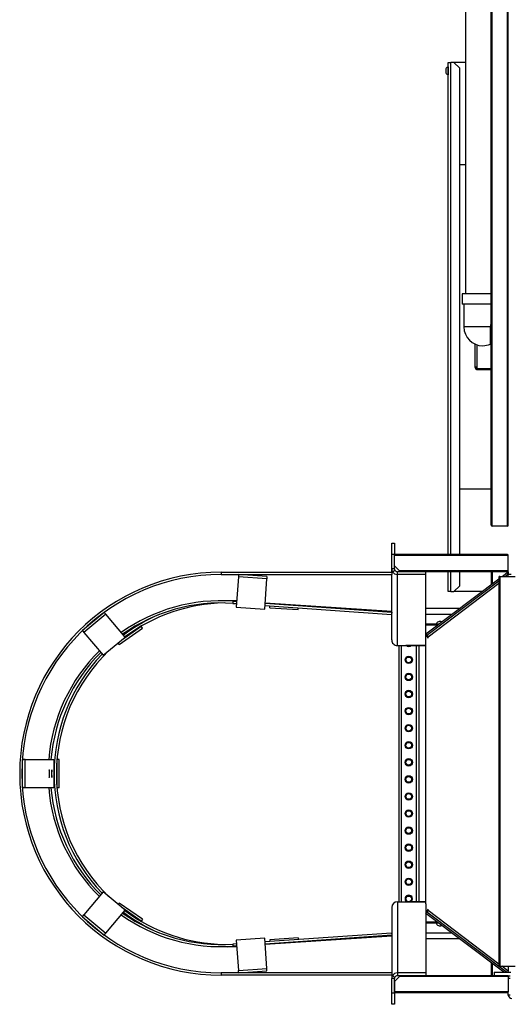
# Model space of a CAD drawing. Units: millimetres. Extents: x -9065 to 12735, y -12905 to 12450.
# Drawn here: x -3591 to -2732, y -12720 to -10990 of the extents above; entities that cross this region are included whole.
import ezdxf

# ---------------------------------------------------------------- set-up
doc = ezdxf.new("R2010")
doc.units = ezdxf.units.MM

msp = doc.modelspace()

# ---------------------------------------------------------------- linework, layer by layer
at = {"color": 7, "linetype": 'Continuous', "lineweight": 25}
for p, q in [((-2762.3, -11878.1), (-2762.3, -10361.1)), ((-2760.8, -11879.6), (-2760.8, -10359.6)), ((-2733.8, -11879.6), (-2733.8, -10359.6)), ((-2732.3, -11878.1), (-2732.3, -10361.1)), ((-2807.4, -10451.6), (-2807.4, -11471.6)), ((-2837.8, -11929.6), (-2837.8, -11064.6)), ((-2837.8, -11064.6), (-2833.4, -11064.6)), ((-2837.8, -11072.6), (-2837.8, -11072.6)), ((-2837.8, -11072.6), (-2837.8, -11086.6)), ((-2827.8, -11064.6), (-2833.4, -11064.6)), ((-2833.4, -11929.6), (-2833.4, -11064.6)), ((-2807.4, -11064.6), (-2827.8, -11064.6)), ((-2817.8, -11074.6), (-2827.8, -11064.6)), ((-2842, -11076), (-2842, -11083.2)), ((-2837.8, -11086.6), (-2837.8, -11086.6)), ((-2817.8, -11929.6), (-2817.8, -11074.6)), ((-2807.4, -11244.6), (-2817.8, -11244.6)), ((-2813.2, -11471.6), (-2813.2, -11489.6)), ((-2762.3, -11471.6), (-2813.2, -11471.6)), ((-2762.3, -11489.6), (-2813.2, -11489.6)), ((-2810.3, -11489.6), (-2810.3, -11529.6)), ((-2763.7, -11529.6), (-2810.3, -11529.6)), ((-2763.7, -11559.7), (-2763.7, -11529.6)), ((-2790.3, -11600.6), (-2790.3, -11560)), ((-2786.9, -11601.6), (-2786.9, -11561.2)), ((-2763.7, -11559.7), (-2762.3, -11559.7)), ((-2790.3, -11600.6), (-2789.3, -11600.6)), ((-2790.3, -11600.6), (-2790.3, -11601.2)), ((-2790.3, -11601.2), (-2789.3, -11601.2)), ((-2789.3, -11600.6), (-2789.3, -11601.2)), ((-2786.9, -11603.6), (-2786.6, -11603.6)), ((-2786.9, -11604.6), (-2786.9, -11603.6)), ((-2786.9, -11604.6), (-2786.6, -11604.6)), ((-2762.3, -11603.4), (-2786.6, -11603.4)), ((-2786.6, -11604.6), (-2786.6, -11603.6)), ((-2786.6, -11603.6), (-2762.3, -11603.6)), ((-2786.6, -11604.6), (-2762.3, -11604.6)), ((-2762.3, -11814.6), (-2817.8, -11814.6)), ((-2733.8, -11879.6), (-2760.8, -11879.6)), ((-2937.3, -11909.3), (-2932.3, -11909.3)), ((-2937.3, -11929.3), (-2937.3, -11909.3)), ((-2932.3, -11909.3), (-2932.3, -11929.3)), ((-2937.3, -11954.6), (-2937.3, -11929.3)), ((-2932.3, -11929.3), (-2937.3, -11929.3)), ((-2932.3, -11954.6), (-2932.3, -11929.3)), ((-2733.8, -11929.6), (-2932.3, -11929.6)), ((-2932.3, -11949.6), (-2932.3, -11931.1)), ((-2732.3, -11931.1), (-2932.3, -11931.1)), ((-2732.3, -11958.1), (-2732.3, -11931.1)), ((-2932.3, -11954.6), (-2937.3, -11954.6)), ((-2937.3, -11960.6), (-2937.3, -11954.6)), ((-2932.3, -11949.6), (-2923.8, -11958.1)), ((-3237.3, -11960.6), (-3237.3, -11964.6)), ((-3237.3, -11960.6), (-2937.3, -11960.6)), ((-3237.3, -11964.6), (-2937.3, -11964.6)), ((-3206.7, -11968.6), (-3210.5, -12022.2)), ((-3206.5, -11964.6), (-3206.7, -11968.6)), ((-3156.9, -11972), (-3206.7, -11968.6)), ((-3156.6, -11968), (-3206.5, -11964.6)), ((-3160.6, -12025.7), (-3156.9, -11972)), ((-3156.6, -11968), (-3156.9, -11972)), ((-2937.3, -11960.6), (-2937.3, -11964.6)), ((-2937.3, -12079.5), (-2937.3, -11964.6)), ((-2935.9, -11959.6), (-2931.6, -11957.1)), ((-2927.3, -11964.6), (-2927.3, -11959.6)), ((-2877.3, -11959.6), (-2927.3, -11959.6)), ((-2927.3, -12089.5), (-2927.3, -11964.6)), ((-2877.3, -11964.6), (-2927.3, -11964.6)), ((-2732.3, -11958.1), (-2923.8, -11958.1)), ((-2923.8, -11958.1), (-2922.3, -11959.6)), ((-2733.8, -11959.6), (-2922.3, -11959.6)), ((-2877.3, -11964.6), (-2877.3, -11959.6)), ((-2877.3, -12085.9), (-2877.3, -11964.6)), ((-2877.3, -12068.8), (-2748.8, -11972)), ((-2837.8, -11994.6), (-2837.8, -11959.6)), ((-2833.4, -11994.6), (-2833.4, -11959.6)), ((-2817.8, -11984.6), (-2817.8, -11959.6)), ((-2762.3, -11959.6), (-2762.3, -11982.2)), ((-2760.8, -11959.6), (-2760.8, -11981.1)), ((-2748.8, -11969.3), (-2748.8, -12651.3)), ((-2747.3, -11967.8), (-2747.3, -12652.8)), ((-2747.3, -11967.8), (-2720.3, -11967.8)), ((-2743.2, -11967.8), (-2734.1, -11960.9)), ((-2738.2, -11967.8), (-2732.3, -11963.3)), ((-2732.3, -11963.3), (-2734.1, -11960.9)), ((-2733.8, -11959.6), (-2732.3, -11959.6)), ((-2733.8, -11959.6), (-2733.8, -11961.3)), ((-2732.6, -11967.8), (-2732.3, -11967.6)), ((-2732.3, -11959.6), (-2732.3, -11963.3)), ((-2732.3, -11967.6), (-2732.3, -11963.3)), ((-2727.3, -11964.6), (-2732.3, -11964.6)), ((-2732.3, -11967.6), (-2732.3, -11967.8)), ((-2875.5, -12071.2), (-2748.8, -11975.8)), ((-2873.4, -12074), (-2748.8, -11980)), ((-2827.8, -11994.6), (-2817.8, -11984.6)), ((-2833.4, -11994.6), (-2837.8, -11994.6)), ((-2833.4, -11994.6), (-2827.8, -11994.6)), ((-2778.7, -11994.6), (-2827.8, -11994.6)), ((-3216.3, -12011.3), (-3216.6, -12015.3)), ((-3216.6, -12015.3), (-3210, -12015.8)), ((-3216.3, -12011.3), (-3209.7, -12011.8)), ((-3210.5, -12022.2), (-3160.6, -12025.7)), ((-3160.1, -12019.2), (-2937.6, -12034.6)), ((-3159.9, -12015.2), (-2937.3, -12030.6)), ((-3159.8, -12014.3), (-2937.3, -12028.9)), ((-3151.8, -12022.9), (-3151.6, -12019.8)), ((-3151.8, -12022.9), (-3101.9, -12026.1)), ((-3101.9, -12026.1), (-3101.7, -12023.2)), ((-2818.5, -12024.6), (-2877.3, -12024.6)), ((-3442.5, -12031.1), (-3480.8, -12063.2)), ((-3440, -12034.1), (-3478.3, -12066.3)), ((-3442.5, -12031.1), (-3440, -12034.1)), ((-3406.1, -12074.5), (-3440, -12034.1)), ((-2937.3, -12030.6), (-2937.6, -12034.6)), ((-2937.5, -12032.9), (-2937.3, -12032.9)), ((-2831.8, -12034.6), (-2877.3, -12034.6)), ((-3416.3, -12087.3), (-3375.4, -12058.6)), ((-3411.8, -12079.2), (-3377.7, -12055.4)), ((-3375.4, -12058.6), (-3377.7, -12055.4)), ((-2855, -12052.1), (-2877.3, -12052.1)), ((-2857, -12053.6), (-2877.3, -12053.6)), ((-3480.8, -12063.2), (-3478.3, -12066.3)), ((-3478.3, -12066.3), (-3444.4, -12106.6)), ((-3444.4, -12106.6), (-3406.1, -12074.5)), ((-2877.3, -12068.8), (-2875.5, -12071.2)), ((-2877.3, -12071.3), (-2873.7, -12076.1)), ((-2875.5, -12071.2), (-2873.4, -12074)), ((-2873.7, -12076.1), (-2872.5, -12075.2)), ((-2872.5, -12075.2), (-2873.4, -12074)), ((-3416.3, -12087.3), (-3418.2, -12084.6)), ((-2927.3, -12089.5), (-2877.3, -12089.5)), ((-2924.8, -12089.5), (-2924.8, -12539.6)), ((-2920.4, -12089.5), (-2920.4, -12539.6)), ((-2912.3, -12089.5), (-2912.3, -12089.6)), ((-2877.3, -12089.6), (-2912.3, -12089.6)), ((-2894.2, -12089.6), (-2894.2, -12539.6)), ((-2889.8, -12089.6), (-2889.8, -12539.6)), ((-2877.3, -12543.2), (-2877.3, -12085.9)), ((-3581.4, -12289.6), (-3586.4, -12289.6)), ((-3586.4, -12339.6), (-3586.4, -12289.6)), ((-3581.4, -12339.6), (-3581.4, -12289.6)), ((-3581.4, -12289.6), (-3531.2, -12289.6)), ((-3531.2, -12289.6), (-3531.2, -12339.6)), ((-3525.6, -12339.6), (-3525.6, -12289.6)), ((-3521.6, -12289.6), (-3525.6, -12289.6)), ((-3521.6, -12339.6), (-3521.6, -12289.6)), ((-3581.4, -12339.6), (-3586.4, -12339.6)), ((-3531.2, -12339.6), (-3581.4, -12339.6)), ((-3521.6, -12339.6), (-3525.6, -12339.6)), ((-3444.4, -12522.5), (-3478.3, -12562.9)), ((-3406.1, -12554.7), (-3444.4, -12522.5)), ((-3416.3, -12541.9), (-3418.2, -12544.5)), ((-3375.4, -12570.5), (-3416.3, -12541.9)), ((-2927.3, -12539.6), (-2927.3, -12664.6)), ((-2927.3, -12539.6), (-2877.3, -12539.6)), ((-2912.3, -12539.6), (-2912.3, -12539.6)), ((-2877.3, -12539.6), (-2912.3, -12539.6)), ((-2877.3, -12543.2), (-2877.3, -12664.6)), ((-3440, -12595), (-3406.1, -12554.7)), ((-3377.7, -12573.8), (-3411.8, -12549.9)), ((-2937.3, -12549.6), (-2937.3, -12664.6)), ((-2873.7, -12553.1), (-2877.3, -12557.8)), ((-2877.3, -12560.3), (-2875.5, -12557.9)), ((-2740.2, -12663.6), (-2877.3, -12560.3)), ((-2873.4, -12555.2), (-2875.5, -12557.9)), ((-2735.3, -12663.6), (-2875.5, -12557.9)), ((-2872.5, -12554), (-2873.7, -12553.1)), ((-2873.4, -12555.2), (-2872.5, -12554)), ((-2748.8, -12649.1), (-2873.4, -12555.2)), ((-3480.8, -12565.9), (-3478.3, -12562.9)), ((-3480.8, -12565.9), (-3442.5, -12598.1)), ((-3478.3, -12562.9), (-3440, -12595)), ((-3375.4, -12570.5), (-3377.7, -12573.8)), ((-2857, -12575.6), (-2877.3, -12575.6)), ((-2855, -12577.1), (-2877.3, -12577.1)), ((-3442.5, -12598.1), (-3440, -12595)), ((-2937.6, -12594.6), (-3160.1, -12610)), ((-2937.6, -12594.6), (-2937.3, -12598.6)), ((-2831.8, -12594.6), (-2877.3, -12594.6)), ((-3160.6, -12603.5), (-3210.5, -12606.9)), ((-3210.5, -12606.9), (-3206.7, -12660.6)), ((-3156.9, -12657.1), (-3160.6, -12603.5)), ((-2937.3, -12598.6), (-3159.9, -12614)), ((-2937.3, -12600.3), (-3159.8, -12614.9)), ((-3101.9, -12603), (-3151.8, -12606.3)), ((-3151.8, -12606.3), (-3151.6, -12609.4)), ((-3101.9, -12603), (-3101.7, -12605.9)), ((-2937.3, -12596.3), (-2937.5, -12596.3)), ((-2818.5, -12604.6), (-2877.3, -12604.6)), ((-3210, -12613.4), (-3216.6, -12613.9)), ((-3216.6, -12613.9), (-3216.3, -12617.9)), ((-3209.7, -12617.4), (-3216.3, -12617.9)), ((-2762.3, -12647), (-2762.3, -12669.6)), ((-3237.3, -12664.6), (-3237.3, -12668.6)), ((-2937.3, -12664.6), (-3237.3, -12664.6)), ((-3206.7, -12660.6), (-3156.9, -12657.1)), ((-3206.5, -12664.6), (-3206.7, -12660.6)), ((-3206.5, -12664.6), (-3156.6, -12661.1)), ((-3156.6, -12661.1), (-3156.9, -12657.1)), ((-2937.3, -12664.6), (-2937.3, -12668.6)), ((-2877.3, -12664.6), (-2927.3, -12664.6)), ((-2927.3, -12664.6), (-2927.3, -12669.6)), ((-2877.3, -12664.6), (-2877.3, -12669.6)), ((-2760.8, -12648.1), (-2760.8, -12669.6)), ((-2757.3, -12663.6), (-2757.3, -12669.6)), ((-2757.3, -12663.6), (-2727.8, -12663.6)), ((-2747.3, -12652.8), (-2720.3, -12652.8)), ((-2732.3, -12661.6), (-2743.9, -12652.8)), ((-2732.3, -12652.8), (-2732.3, -12661.6)), ((-2732.3, -12663.6), (-2732.3, -12661.6)), ((-2937.3, -12668.6), (-3237.3, -12668.6)), ((-2937.3, -12668.6), (-2937.3, -12674.6)), ((-2932.3, -12674.6), (-2937.3, -12674.6)), ((-2937.3, -12699.9), (-2937.3, -12674.6)), ((-2935.9, -12669.6), (-2931.6, -12672)), ((-2932.3, -12679.6), (-2923.8, -12671.1)), ((-2932.3, -12699.9), (-2932.3, -12674.6)), ((-2932.3, -12679.6), (-2932.3, -12698.1)), ((-2877.3, -12669.6), (-2927.3, -12669.6)), ((-2923.8, -12671.1), (-2922.3, -12669.6)), ((-2732.3, -12671.1), (-2923.8, -12671.1)), ((-2733.8, -12669.6), (-2922.3, -12669.6)), ((-2733.8, -12669.6), (-2732.3, -12669.6)), ((-2732.3, -12669.6), (-2729.3, -12669.6)), ((-2732.3, -12671.1), (-2732.3, -12669.6)), ((-2732.3, -12671.1), (-2732.3, -12698.1)), ((-2729.3, -12674.6), (-2732.3, -12674.6)), ((-2732.3, -12698.1), (-2932.3, -12698.1)), ((-2733.8, -12699.6), (-2932.3, -12699.6)), ((-2732.3, -12703.2), (-2732.3, -12698.1)), ((-2937.3, -12699.9), (-2932.3, -12699.9)), ((-2937.3, -12719.9), (-2937.3, -12699.9)), ((-2932.3, -12699.9), (-2932.3, -12719.9)), ((-2732.3, -12703.2), (-2729.3, -12703.2)), ((-2732.3, -12704.6), (-2732.3, -12703.2)), ((-2732.1, -12704.6), (-2732.3, -12704.6)), ((-2932.3, -12719.9), (-2937.3, -12719.9))]:
    msp.add_line(p, q, dxfattribs=at)
at = {"color": 7, "linetype": 'Continuous', "lineweight": 25, "flags": 128}
for points in [[(-3538.9, -12314.6), (-3538.9, -12313.1), (-3539, -12311.7), (-3539, -12310.4), (-3539.1, -12309.4), (-3539.1, -12308.6), (-3539.2, -12308.2), (-3539.2, -12308.1), (-3539.3, -12308.4), (-3539.4, -12309), (-3539.4, -12309.9), (-3539.5, -12311), (-3539.5, -12312.4), (-3539.5, -12313.8), (-3539.5, -12315.3), (-3539.5, -12316.8), (-3539.5, -12318.2), (-3539.4, -12319.3), (-3539.4, -12320.2), (-3539.3, -12320.8), (-3539.2, -12321.1), (-3539.2, -12321), (-3539.1, -12320.6), (-3539.1, -12319.8), (-3539, -12318.8), (-3539, -12317.5), (-3538.9, -12316.1), (-3538.9, -12314.6)], [(-3534.5, -12314.6), (-3534.5, -12313.1), (-3534.5, -12311.7), (-3534.6, -12310.4), (-3534.6, -12309.4), (-3534.7, -12308.6), (-3534.7, -12308.2), (-3534.8, -12308.1), (-3534.9, -12308.4), (-3534.9, -12309), (-3535, -12309.9), (-3535, -12311), (-3535.1, -12312.4), (-3535.1, -12313.8), (-3535.1, -12315.3), (-3535.1, -12316.8), (-3535, -12318.2), (-3535, -12319.3), (-3534.9, -12320.2), (-3534.9, -12320.8), (-3534.8, -12321.1), (-3534.7, -12321), (-3534.7, -12320.6), (-3534.6, -12319.8), (-3534.6, -12318.8), (-3534.5, -12317.5), (-3534.5, -12316.1), (-3534.5, -12314.6)]]:
    msp.add_lwpolyline(points, dxfattribs=at)
at = {"color": 7, "linetype": 'Continuous', "lineweight": 25}
for centre, radius in [((-2907.3, -12114.6), 6.5), ((-2907.3, -12114.6), 5), ((-2907.3, -12144.6), 6.5), ((-2907.3, -12144.6), 5), ((-2907.3, -12174.6), 6.5), ((-2907.3, -12174.6), 5), ((-2907.3, -12204.6), 6.5), ((-2907.3, -12204.6), 5), ((-2907.3, -12234.6), 6.5), ((-2907.3, -12234.6), 5), ((-2907.3, -12264.6), 6.5), ((-2907.3, -12264.6), 5), ((-2907.3, -12294.6), 6.5), ((-2907.3, -12294.6), 5), ((-2907.3, -12324.6), 6.5), ((-2907.3, -12324.6), 5), ((-2907.3, -12354.6), 6.5), ((-2907.3, -12354.6), 5), ((-2907.3, -12384.6), 6.5), ((-2907.3, -12384.6), 5), ((-2907.3, -12414.6), 6.5), ((-2907.3, -12414.6), 5), ((-2907.3, -12444.6), 6.5), ((-2907.3, -12444.6), 5), ((-2907.3, -12474.6), 6.5), ((-2907.3, -12474.6), 5), ((-2907.3, -12504.6), 6.5), ((-2907.3, -12504.6), 5), ((-2907.3, -12534.6), 5)]:
    msp.add_circle(centre, radius, dxfattribs=at)
for centre, radius, start, end in [((-2835.7, -11079.6), 7.31, 106.8966, 150.6362), ((-2835.7, -11079.6), 7.31, 209.3638, 253.1034), ((-2777.3, -11529.6), 33, 180, 270), ((-2777.3, -11529.6), 33, 270, 294.1813), ((-2789.6, -11603), 3, 351.7054, 26.7693), ((-2760.8, -11878.1), 1.5, 180, 270), ((-2733.8, -11878.1), 1.5, 270, 0), ((-2733.8, -11931.1), 1.5, 0, 90), ((-3237.3, -12314.6), 354, 90, 270), ((-3237.3, -12314.6), 350, 90, 270), ((-2927.3, -11954.6), 10, 210.2358, 270.0652), ((-2927.3, -11954.6), 5.01, 210.2358, 270.0652), ((-2747.3, -11969.3), 1.5, 90, 180), ((-2733.8, -11958.1), 1.5, 270, 360), ((-3237.3, -12314.6), 304, 86.0453, 125.2828), ((-3237.3, -12314.6), 300, 86.0453, 125.2198), ((-3226.7, -12314.6), 300, 91.013, 126.7756), ((-3226.7, -12314.6), 304, 86.7969, 90.9997), ((-3226.7, -12314.6), 304, 113.0823, 126.8181), ((-2852.3, -12054.6), 7.5, 66.1442, 160.5288), ((-2907.3, -12084.6), 6.5, 229.454, 310.546), ((-3237.3, -12314.6), 304, 134.7172, 175.2828), ((-3237.3, -12314.6), 300, 134.7802, 175.2198), ((-3226.7, -12314.6), 304, 136.2558, 223.7442), ((-3226.7, -12314.6), 300, 133.9964, 226.0036), ((-3237.3, -12314.6), 304, 184.7172, 225.2828), ((-3237.3, -12314.6), 300, 184.7802, 225.2198), ((-2907.3, -12534.6), 6.5, 90, 231.1305), ((-2907.3, -12534.6), 6.5, 308.8695, 90), ((-3237.3, -12314.6), 300, 234.7802, 273.9547), ((-3226.7, -12314.6), 304, 233.1819, 246.9177), ((-3226.7, -12314.6), 300, 233.2244, 268.987), ((-3237.3, -12314.6), 304, 234.7172, 273.9547), ((-2852.3, -12574.6), 7.5, 199.4712, 293.8558), ((-3226.7, -12314.6), 304, 269.0003, 273.2031), ((-2927.3, -12674.6), 10, 89.9348, 149.7642), ((-2747.3, -12651.3), 1.5, 180, 270), ((-2927.3, -12674.6), 5.01, 89.9348, 149.7642), ((-2733.8, -12671.1), 1.5, 0, 90), ((-2733.8, -12698.1), 1.5, 270, 0), ((-2725.9, -12703.2), 6.4, 180, 270)]:
    msp.add_arc(centre, radius, start, end, dxfattribs=at)
for centre, major_axis, ratio, start_param, end_param in [((-2927.3, -11954.6), (0, 10.1), 0.993943, 1.570796, 2.094395), ((-2927.3, -11954.6), (0, 5.09), 0.982082, 1.570796, 2.094395), ((-2927.3, -12079.5), (0, 10), 0.999982, 1.570796, 3.141593), ((-2927.3, -12549.6), (0, 10), 0.999982, 0, 1.570796), ((-2927.3, -12674.6), (0, -10.1), 0.993943, 4.18879, 4.712389), ((-2927.3, -12674.6), (0, 5.09), 0.982082, 1.047198, 1.570796)]:
    msp.add_ellipse(centre, major_axis=major_axis, ratio=ratio, start_param=start_param, end_param=end_param, dxfattribs=at)
for points, knots in [([(-2762.3, -11523.2), (-2762.3, -11523.3), (-2762.8, -11524.2), (-2763.5, -11526.3), (-2763.6, -11528.4), (-2763.7, -11529.6)], [0, 0, 0, 0, 0.052696, 0.476827, 1, 1, 1, 1]), ([(-2786.9, -11601.6), (-2787.2, -11601.3), (-2787.7, -11600.7), (-2788.5, -11600.3), (-2789, -11600), (-2789.6, -11600), (-2790, -11600), (-2790.2, -11600.2), (-2790.3, -11600.4), (-2790.3, -11600.6)], [0, 0, 0, 0, 0.245095, 0.358781, 0.471353, 0.598007, 0.725456, 0.858138, 1, 1, 1, 1]), ([(-2790.3, -11601.2), (-2790.3, -11601.4), (-2790.2, -11602), (-2790, -11602.7), (-2789.5, -11603.3), (-2789, -11603.9), (-2788.4, -11604.2), (-2787.9, -11604.4), (-2787.3, -11604.6), (-2787, -11604.6), (-2786.9, -11604.6)], [0, 0, 0, 0, 0.145276, 0.27918, 0.405294, 0.527886, 0.644053, 0.758732, 0.876084, 1, 1, 1, 1]), ([(-2788.8, -11600), (-2788.9, -11600), (-2789.1, -11600), (-2789.2, -11600.2), (-2789.3, -11600.4), (-2789.3, -11600.6)], [0, 0, 0, 0, 0.2789965, 0.619359, 1, 1, 1, 1]), ([(-2789.3, -11601.2), (-2789.3, -11601.4), (-2789.2, -11601.7), (-2789.1, -11602.2), (-2788.8, -11602.7), (-2788.4, -11603.1), (-2788, -11603.3), (-2787.4, -11603.6), (-2787.1, -11603.6), (-2786.9, -11603.6)], [0, 0, 0, 0, 0.143431, 0.270307, 0.386712, 0.500419, 0.612304, 0.729517, 1, 1, 1, 1])]:
    msp.add_open_spline(points, degree=3, knots=knots, dxfattribs=at)

doc.saveas('drawing.dxf')
